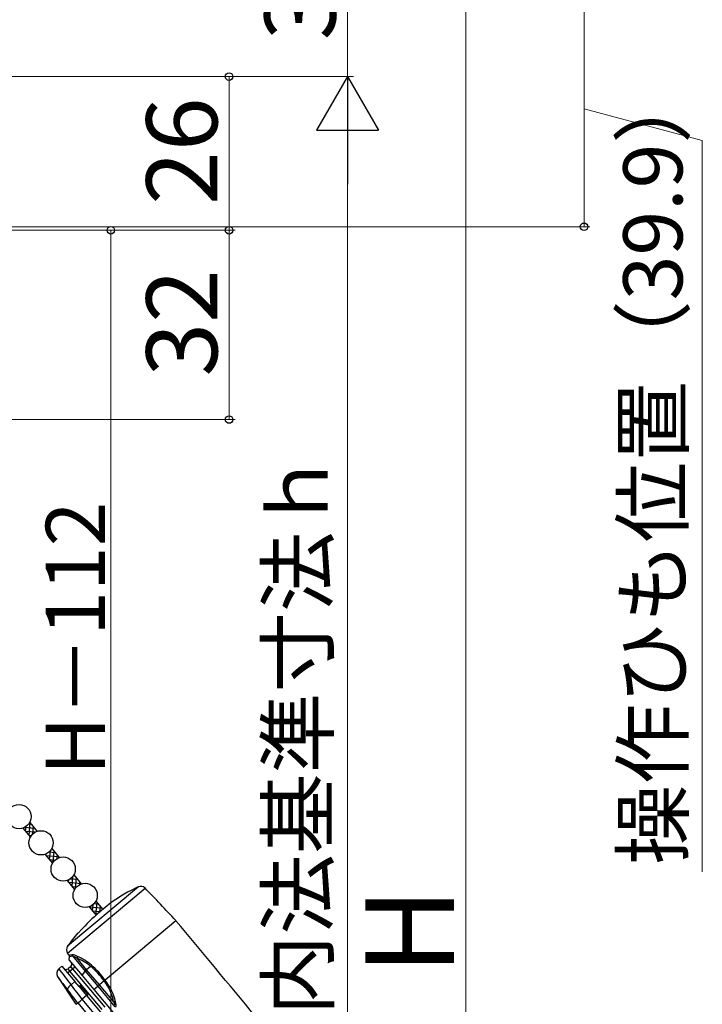
# Model space of a CAD drawing. Extents: x 0 to 1050, y 0 to 1583.
# Drawn here: x 481 to 596, y 1015 to 1182 of the extents above; entities that cross this region are included whole.
import ezdxf

# ---------------------------------------------------------------- set-up
doc = ezdxf.new("R2010")
doc.units = 0
doc.layers.add('YKK_13', color=4, linetype='CONTINUOUS', lineweight=30)
doc.layers.add('YKK_D', color=6, linetype='CONTINUOUS', lineweight=13)
doc.styles.add('text-b', font='txt', dxfattribs={"bigfont": 'extfont2.shx'})

msp = doc.modelspace()

# ---------------------------------------------------------------- linework, layer by layer
at = {"layer": 'YKK_13', "linetype": 'Continuous'}
for p, q in [((482.17, 1043.68), (482.36, 1045.79)), ((481.45, 1045.06), (483.09, 1044.91)), ((481.56, 1044.41), (483.3, 1044.26)), ((481.59, 1044.37), (481.67, 1045.19)), ((482.12, 1045.64), (482.52, 1045.6)), ((482.83, 1043.94), (482.93, 1045.1)), ((483.5, 1044.34), (483.51, 1044.42)), ((482.13, 1043.72), (482.59, 1043.68)), ((485.55, 1040.87), (486.56, 1040.78)), ((485.63, 1039.55), (485.77, 1041.09)), ((486.23, 1039.12), (486.4, 1040.98)), ((485.02, 1040.28), (487.13, 1040.1)), ((485.06, 1040.24), (485.09, 1040.57)), ((485.6, 1039.59), (486.57, 1039.51)), ((486.93, 1039.76), (486.97, 1040.29)), ((488.82, 1035.75), (490.94, 1035.57)), ((488.86, 1035.71), (488.9, 1036.17)), ((489.19, 1036.36), (490.36, 1036.25)), ((489.44, 1035.02), (489.59, 1036.76)), ((489.71, 1036.95), (489.78, 1036.94)), ((490.05, 1034.8), (490.2, 1036.45)), ((490.74, 1035.36), (490.78, 1035.76)), ((489.4, 1035.06), (490.22, 1034.99)), ((492.32, 1031.58), (492.32, 1031.59)), ((492.39, 1031.61), (494.4, 1031.44)), ((492.86, 1030.94), (494.24, 1030.81)), ((492.9, 1030.89), (492.99, 1031.97)), ((493.2, 1032.18), (493.82, 1032.13)), ((493.48, 1030.2), (493.66, 1032.32)), ((494.16, 1030.75), (494.24, 1031.63)), ((493.44, 1030.25), (493.57, 1030.24))]:
    msp.add_line(p, q, dxfattribs=at)
at = {"layer": 'YKK_13'}
for p, q in [((482.28, 1045.88), (483.56, 1044.36)), ((481.13, 1044.92), (482.41, 1043.4)), ((486.01, 1041.44), (487.28, 1039.92)), ((484.86, 1040.48), (486.13, 1038.96)), ((488.59, 1036.03), (489.86, 1034.51)), ((489.74, 1037), (491.01, 1035.48)), ((500.65, 1034.97), (488.68, 1024.94)), ((488.7, 1023.77), (501.79, 1034.76)), ((493.46, 1032.55), (494.64, 1031.15)), ((492.32, 1031.59), (493.5, 1030.18)), ((495.98, 1032.27), (494.07, 1030.67)), ((507, 1029.25), (495.04, 1019.21)), ((490.48, 1027.16), (490.44, 1027.21)), ((488.96, 1023.42), (488.7, 1023.77)), ((488.99, 1023.42), (488.96, 1023.42)), ((488.96, 1023.42), (488.96, 1023.42)), ((488.96, 1022.6), (489.01, 1023.22)), ((488.96, 1022.6), (491.16, 1019.98)), ((489.09, 1023.43), (488.99, 1023.42)), ((489.01, 1023.22), (489.01, 1023.22)), ((489.01, 1023.22), (489.04, 1023.22)), ((489.04, 1023.22), (489.13, 1023.23)), ((489.44, 1023.47), (489.09, 1023.43)), ((489.13, 1023.23), (489.29, 1023.26)), ((489.29, 1023.26), (489.49, 1023.29)), ((489.49, 1023.29), (491.66, 1020.71)), ((489.49, 1023.29), (489.8, 1023.18)), ((489.8, 1023.18), (490.28, 1022.9)), ((491.9, 1020.97), (490.28, 1022.9)), ((487.19, 1021.12), (487.73, 1021.57)), ((487.73, 1021.57), (489.93, 1018.95)), ((488.7, 1020.42), (489.08, 1020.74)), ((489.22, 1021.51), (488.76, 1021.13)), ((489.08, 1020.74), (488.76, 1021.13)), ((489.08, 1020.74), (489.54, 1021.13)), ((494.54, 1014.23), (489.08, 1020.74)), ((489.54, 1021.13), (489.22, 1021.51)), ((489.54, 1021.13), (489.92, 1021.45)), ((489.54, 1021.13), (495, 1014.62)), ((491.16, 1019.98), (491.66, 1020.71)), ((491.66, 1020.71), (493.79, 1018.17)), ((492.57, 1021.53), (491.9, 1020.97)), ((494.06, 1018.4), (491.9, 1020.97)), ((490.15, 1015.11), (487.01, 1019.79)), ((491.16, 1019.98), (493.14, 1017.62)), ((494.87, 1019.07), (494.06, 1018.4)), ((494.87, 1019.07), (495.04, 1019.21)), ((488.18, 1018.23), (488.29, 1018.08)), ((488.29, 1018.08), (488.66, 1017.6)), ((489.93, 1018.95), (489.28, 1018.41)), ((490.62, 1018.12), (489.93, 1018.95)), ((490.85, 1018.32), (490.62, 1018.12)), ((490.62, 1018.12), (491.91, 1016.59)), ((492.14, 1016.78), (490.85, 1018.32)), ((493.14, 1017.62), (493.79, 1018.17)), ((493.14, 1017.62), (496.35, 1013.79)), ((493.79, 1018.17), (494.06, 1018.4)), ((493.79, 1018.17), (496.7, 1014.7)), ((496.48, 1015.52), (494.06, 1018.4)), ((491.91, 1016.59), (491.17, 1015.97)), ((491.17, 1015.97), (491.17, 1015.97)), ((494.38, 1012.14), (491.17, 1015.97)), ((491.91, 1016.59), (492.14, 1016.78)), ((491.91, 1016.59), (495.12, 1012.76)), ((490.15, 1015.11), (490.41, 1015.34)), ((490.41, 1015.34), (490.41, 1015.34)), ((490.41, 1015.34), (493.09, 1012.15)), ((496.48, 1015.52), (496.65, 1015.01))]:
    msp.add_line(p, q, dxfattribs=at)
for centre in [(480.48, 1046.86), (484.21, 1042.42), (487.94, 1037.98), (491.66, 1033.53)]:
    msp.add_circle(centre, 2.05, dxfattribs=at)
for centre, radius, start, end in [((513.28, 1007.77), 30, 114.9134, 125.2198), ((501.07, 1034.07), 1, 43.8688, 114.9134), ((141.32, 688.26), 500, 43, 43.8688), ((513.28, 1007.77), 29.9, 130, 138.6573), ((-876.86, -131.94), 1806.5, 38.66742, 40), ((489.17, 1028.84), 2.13, 308.0807, 321.5963), ((513.28, 1007.77), 30, 139.5941, 145.0866), ((489.5, 1024.36), 1, 145.0866, 216.1312), ((488.71, 1023.24), 0.3, 355.0979, 36.087), ((489.42, 1021.58), 1.89, 60.4339, 89.5977), ((489.17, 1023.3), 0.317, 359.8258, 33.2347), ((489.97, 1023.15), 0.392, 321.8146, 11.4072), ((486.79, 1014.45), 9.14, 50.7646, 67.5623), ((486.13, 1013.96), 10.18, 49.7759, 65.4904), ((487.83, 1020.35), 0.993, 129.7867, 211.3753), ((554.41, 1070.71), 83.53, 216.4326, 218.7698), ((488.44, 1021.51), 0.5, 220, 310), ((488.9, 1021.9), 0.5, 310, 40), ((492.77, 1019.91), 1.37, 129.1692, 144.062), ((491.97, 1022.08), 0.815, 317.5536, 334.49), ((483.63, 1010.9), 13.9, 36.0829, 49.926), ((482.89, 1010.32), 15.06, 36.2199, 49.302), ((519.43, 1042.74), 39.72, 215.2981, 218.1067), ((499.52, 1012.85), 7.78, 125.2108, 126.8367), ((485.03, 1010.82), 12.84, 40, 40.0683), ((488.46, 1014.03), 8.15, 10.5102, 38.224), ((488.04, 1013.61), 8.96, 12.3979, 38.6776), ((489.89, 1017.29), 1.27, 118.6224, 165.6846), ((296.22, 866.95), 244.39, 37.3833, 38.0557), ((273.4, 849.28), 274.24, 37.433, 38.077), ((487.3, 1019.85), 5.48, 304.6108, 314.9391), ((496.66, 1015.11), 0.445, 72.8484, 114.5002), ((495.16, 1014.98), 1.73, 348.0552, 18.9249)]:
    msp.add_arc(centre, radius, start, end, dxfattribs=at)
at = {"layer": 'YKK_D'}
for p, q in [((536, 1202), (536, 1172)), ((556, 1191.5), (556, 862.5)), ((576, 1186.5), (576, 1146.6)), ((343.5, 1172), (537, 1172)), ((344, 1172), (537, 1172)), ((357.5, 1172), (517, 1172)), ((516, 1172), (516, 1146)), ((576, 1166.55), (596, 1161.17)), ((536, 1161.5), (536, 902.5)), ((596, 1161.17), (596, 1037.51)), ((342.5, 1146), (497, 1146)), ((342.5, 1146), (517, 1146)), ((342.5, 1146), (517, 1146)), ((404.38, 1146.6), (577, 1146.6)), ((496, 1146), (496, 908)), ((516, 1146), (516, 1114)), ((328, 1114), (517, 1114))]:
    msp.add_line(p, q, dxfattribs=at)
at = {"layer": 'YKK_D', "lineweight": -2}
for p, q in [((536, 1172), (530.75, 1162.91)), ((536, 1172), (541.25, 1162.91)), ((536, 1172), (536, 1153.81)), ((530.75, 1162.91), (541.25, 1162.91))]:
    msp.add_line(p, q, dxfattribs=at)
at = {"layer": 'YKK_D', "linetype": 'ByBlock', "lineweight": -2}
for centre, radius in [((516, 1172), 0.638), ((576, 1146.6), 0.637), ((496, 1146), 0.638), ((516, 1146), 0.637), ((516, 1146), 0.638), ((516, 1114), 0.637)]:
    msp.add_circle(centre, radius, dxfattribs=at)

# ---------------------------------------------------------------- texts
at = {"layer": 'YKK_D', "style": 'text-b'}
for s, height, p in [('30', 12, (534, 1178.14)), ('26', 12, (514, 1150.31)), ('操作ひも位置（39.9）', 10, (592.64, 1038.66)), ('32', 12, (514, 1121.27)), ('内法基準寸法ｈ', 10, (532.64, 1013.24)), ('H－112', 10, (495, 1053.85)), ('H', 15, (554, 1020.01))]:
    msp.add_text(s, height=height, rotation=90, dxfattribs=at).set_placement(p)

doc.saveas('drawing.dxf')
